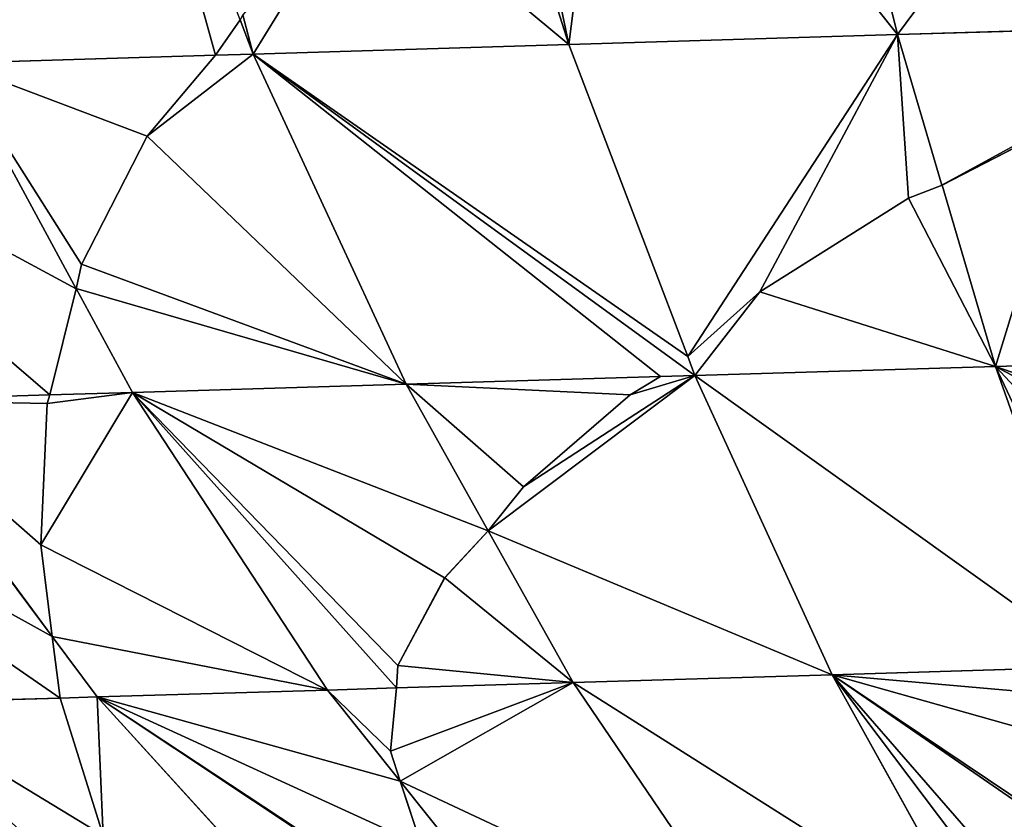
# Model space of a CAD drawing. Units: millimetres. Extents: x -321 to 924, y -497 to 433.
# Drawn here: x 275 to 374, y -409 to -328 of the extents above; entities that cross this region are included whole.
import ezdxf

# ---------------------------------------------------------------- set-up
doc = ezdxf.new("R2010")
doc.units = ezdxf.units.MM
doc.layers.get('0').update_dxf_attribs({"true_color": 0xffffff})

# ---------------------------------------------------------------- blocks, each defined once
blk = doc.blocks.new('Grupa#1')
for p, q in [((115.182, 63.724, 146.23), (114.242, 62.359, 144.488)), ((114.242, 62.359, 144.488), (104.192, 62.056, 138.462)), ((104.192, 62.056, 138.462), (108.888, 53.39, 131.828)), ((114.242, 62.359, 144.488), (111.62, 59.25, 139.666)), ((142.136, 57.366, 150.549), (147.123, 59.942, 154.08)), ((111.62, 59.25, 139.666), (109.096, 54.325, 132.949)), ((140.852, 56.868, 149.644), (142.136, 57.366, 150.549)), ((142.136, 57.366, 150.549), (144.194, 50.403, 144.459)), ((135.144, 53.266, 144.267), (140.852, 56.868, 149.644)), ((109.096, 54.325, 132.949), (108.888, 53.39, 131.828)), ((108.888, 53.39, 131.828), (107.874, 49.307, 126.42)), ((132.371, 50.786, 140.946), (135.144, 53.266, 144.267)), ((132.65, 50.054, 140.326), (132.371, 50.786, 140.946)), ((144.194, 50.403, 144.459), (156.088, 50.762, 147.439)), ((144.194, 50.403, 144.459), (132.65, 50.054, 140.326)), ((148.275, 38.87, 132.159), (144.194, 50.403, 144.459)), ((130.167, 49.308, 138.323), (131.326, 50.015, 139.7)), ((131.326, 50.015, 139.7), (132.65, 50.054, 140.326)), ((132.65, 50.054, 140.326), (137.918, 38.558, 128.451)), ((107.874, 49.307, 126.42), (101.201, 49.106, 121.468)), ((107.874, 49.307, 126.42), (107.774, 48.98, 125.894)), ((126.071, 45.778, 132.186), (130.167, 49.308, 138.323)), ((101.201, 49.106, 121.468), (107.97, 40.029, 113.557)), ((107.774, 48.98, 125.894), (107.534, 43.55, 118.158)), ((124.714, 44.088, 129.512), (126.071, 45.778, 132.186)), ((123.04, 42.287, 126.228), (124.714, 44.088, 129.512)), ((124.714, 44.088, 129.512), (127.974, 38.258, 123.746)), ((107.534, 43.55, 118.158), (107.97, 40.029, 113.557)), ((121.245, 38.908, 120.822), (123.04, 42.287, 126.228)), ((107.97, 40.029, 113.557), (108.28, 37.664, 110.242)), ((121.185, 38.053, 119.675), (121.245, 38.908, 120.822)), ((137.918, 38.558, 128.451), (148.275, 38.87, 132.159)), ((127.974, 38.258, 123.746), (121.185, 38.053, 119.675)), ((137.918, 38.558, 128.451), (127.974, 38.258, 123.746)), ((127.974, 38.258, 123.746), (134.85, 28.127, 111.457)), ((143.559, 28.389, 115.578), (137.918, 38.558, 128.451)), ((120.962, 35.626, 115.7), (121.185, 38.053, 119.675)), ((108.28, 37.664, 110.242), (101.552, 37.461, 104.142)), ((108.28, 37.664, 110.242), (109.925, 32.389, 101.915)), ((121.329, 34.473, 114.071), (120.962, 35.626, 115.7)), ((122.145, 32.002, 110.438), (121.329, 34.473, 114.071)), ((121.329, 34.473, 114.071), (126.587, 27.877, 106.503))]:
    blk.add_line(p, q)
at = {"color": 86, "true_color": 0x228b22}
mesh = blk.add_polyface(dxfattribs=at)
corners = [(104.192, 62.056, 138.462), (110.4, 76.183, 154.47), (98.033, 75.81, 147.054), (114.242, 62.359, 144.488), (115.182, 63.724, 146.23)]
mesh.append_faces([[corners[k] for k in face] for face in [(0, 1, 2), (1, 3, 4)]], dxfattribs={"vtx0": -1, "color": 86})
mesh.append_faces([[corners[k] for k in face] for face in [(1, 0, 3)]], dxfattribs={"vtx0": -1, "vtx2": -1, "color": 86})
mesh = blk.add_polyface(dxfattribs=at)
corners = [(107.874, 49.307, 126.42), (93.426, 61.731, 130.474), (101.201, 49.106, 121.468), (108.888, 53.39, 131.828), (104.192, 62.056, 138.462)]
mesh.append_faces([[corners[k] for k in face] for face in [(0, 1, 2), (1, 3, 4)]], dxfattribs={"vtx0": -1, "color": 86})
mesh.append_faces([[corners[k] for k in face] for face in [(1, 0, 3)]], dxfattribs={"vtx0": -1, "vtx2": -1, "color": 86})
mesh = blk.add_polyface(dxfattribs=at)
corners = [(109.096, 54.325, 132.949), (104.192, 62.056, 138.462), (108.888, 53.39, 131.828), (111.62, 59.25, 139.666), (114.242, 62.359, 144.488)]
mesh.append_faces([[corners[k] for k in face] for face in [(0, 1, 2), (1, 3, 4)]], dxfattribs={"vtx0": -1, "color": 86})
mesh.append_faces([[corners[k] for k in face] for face in [(1, 0, 3)]], dxfattribs={"vtx0": -1, "vtx2": -1, "color": 86})
mesh = blk.add_polyface(dxfattribs=at)
corners = [(144.194, 50.403, 144.459), (147.123, 59.942, 154.08), (142.136, 57.366, 150.549), (156.088, 50.762, 147.439), (153.815, 61.683, 157.204)]
mesh.append_faces([[corners[k] for k in face] for face in [(0, 1, 2), (1, 3, 4)]], dxfattribs={"vtx0": -1, "color": 86})
mesh.append_faces([[corners[k] for k in face] for face in [(1, 0, 3)]], dxfattribs={"vtx0": -1, "vtx2": -1, "color": 86})
mesh = blk.add_polyface(dxfattribs=at)
corners = [(132.65, 50.054, 140.326), (135.144, 53.266, 144.267), (132.371, 50.786, 140.946), (144.194, 50.403, 144.459), (140.852, 56.868, 149.644), (142.136, 57.366, 150.549)]
mesh.append_faces([[corners[k] for k in face] for face in [(0, 1, 2), (4, 3, 5)]], dxfattribs={"vtx0": -1, "color": 86})
mesh.append_faces([[corners[k] for k in face] for face in [(1, 3, 4)]], dxfattribs={"vtx0": -1, "vtx1": -1, "color": 86})
mesh.append_faces([[corners[k] for k in face] for face in [(1, 0, 3)]], dxfattribs={"vtx0": -1, "vtx2": -1, "color": 86})
mesh = blk.add_polyface(dxfattribs=at)
corners = [(149.621, 38.911, 132.496), (144.194, 50.403, 144.459), (148.275, 38.87, 132.159), (151.905, 42.139, 136.68), (154.835, 44.745, 140.291), (157.301, 45.852, 142.089), (156.088, 50.762, 147.439)]
mesh.append_faces([[corners[k] for k in face] for face in [(0, 1, 2), (1, 5, 6)]], dxfattribs={"vtx0": -1, "color": 86})
mesh.append_faces([[corners[k] for k in face] for face in [(1, 0, 3), (1, 3, 4), (1, 4, 5)]], dxfattribs={"vtx0": -1, "vtx2": -1, "color": 86})
mesh = blk.add_polyface(dxfattribs=at)
corners = [(148.275, 38.87, 132.159), (132.65, 50.054, 140.326), (137.918, 38.558, 128.451), (144.194, 50.403, 144.459)]
mesh.append_faces([[corners[k] for k in face] for face in [(0, 1, 2), (1, 0, 3)]], dxfattribs={"vtx0": -1, "color": 86})
mesh = blk.add_polyface(dxfattribs=at)
corners = [(137.918, 38.558, 128.451), (124.714, 44.088, 129.512), (127.974, 38.258, 123.746), (132.65, 50.054, 140.326), (126.071, 45.778, 132.186), (130.167, 49.308, 138.323), (131.326, 50.015, 139.7)]
mesh.append_faces([[corners[k] for k in face] for face in [(0, 1, 2), (5, 3, 6)]], dxfattribs={"vtx0": -1, "color": 86})
mesh.append_faces([[corners[k] for k in face] for face in [(1, 3, 4), (4, 3, 5)]], dxfattribs={"vtx0": -1, "vtx1": -1, "color": 86})
mesh.append_faces([[corners[k] for k in face] for face in [(1, 0, 3)]], dxfattribs={"vtx0": -1, "vtx2": -1, "color": 86})
mesh = blk.add_polyface(dxfattribs=at)
corners = [(107.534, 43.55, 118.158), (101.201, 49.106, 121.468), (107.97, 40.029, 113.557), (107.774, 48.98, 125.894), (107.874, 49.307, 126.42)]
mesh.append_faces([[corners[k] for k in face] for face in [(0, 1, 2), (1, 3, 4)]], dxfattribs={"vtx0": -1, "color": 86})
mesh.append_faces([[corners[k] for k in face] for face in [(1, 0, 3)]], dxfattribs={"vtx0": -1, "vtx2": -1, "color": 86})
mesh = blk.add_polyface(dxfattribs=at)
corners = [(108.28, 37.664, 110.242), (92.116, 48.831, 113.231), (101.552, 37.461, 104.142), (107.97, 40.029, 113.557), (101.201, 49.106, 121.468)]
mesh.append_faces([[corners[k] for k in face] for face in [(0, 1, 2), (1, 3, 4)]], dxfattribs={"vtx0": -1, "color": 86})
mesh.append_faces([[corners[k] for k in face] for face in [(1, 0, 3)]], dxfattribs={"vtx0": -1, "vtx2": -1, "color": 86})
mesh = blk.add_polyface(dxfattribs=at)
corners = [(127.974, 38.258, 123.746), (121.245, 38.908, 120.822), (121.185, 38.053, 119.675), (123.04, 42.287, 126.228), (124.714, 44.088, 129.512)]
mesh.append_faces([[corners[k] for k in face] for face in [(0, 1, 2), (3, 0, 4)]], dxfattribs={"vtx0": -1, "color": 86})
mesh.append_faces([[corners[k] for k in face] for face in [(1, 0, 3)]], dxfattribs={"vtx0": -1, "vtx1": -1, "color": 86})
mesh = blk.add_polyface(dxfattribs=at)
corners = [(145.529, 28.449, 116.283), (137.918, 38.558, 128.451), (143.559, 28.389, 115.578), (145.62, 29.697, 118.109), (146.372, 32.727, 122.71), (146.42, 32.84, 122.888), (147.676, 35.808, 127.559), (148.818, 37.597, 130.496), (148.275, 38.87, 132.159)]
mesh.append_faces([[corners[k] for k in face] for face in [(0, 1, 2), (1, 7, 8)]], dxfattribs={"vtx0": -1, "color": 86})
mesh.append_faces([[corners[k] for k in face] for face in [(1, 0, 3), (1, 3, 4), (1, 4, 5), (1, 5, 6), (1, 6, 7)]], dxfattribs={"vtx0": -1, "vtx2": -1, "color": 86})
mesh = blk.add_polyface(dxfattribs=at)
corners = [(134.85, 28.127, 111.457), (121.329, 34.473, 114.071), (126.587, 27.877, 106.503), (127.974, 38.258, 123.746), (120.962, 35.626, 115.7), (121.185, 38.053, 119.675)]
mesh.append_faces([[corners[k] for k in face] for face in [(0, 1, 2), (4, 3, 5)]], dxfattribs={"vtx0": -1, "color": 86})
mesh.append_faces([[corners[k] for k in face] for face in [(1, 3, 4)]], dxfattribs={"vtx0": -1, "vtx1": -1, "color": 86})
mesh.append_faces([[corners[k] for k in face] for face in [(1, 0, 3)]], dxfattribs={"vtx0": -1, "vtx2": -1, "color": 86})
mesh = blk.add_polyface(dxfattribs=at)
corners = [(143.559, 28.389, 115.578), (127.974, 38.258, 123.746), (134.85, 28.127, 111.457), (137.918, 38.558, 128.451)]
mesh.append_faces([[corners[k] for k in face] for face in [(0, 1, 2), (1, 0, 3)]], dxfattribs={"vtx0": -1, "color": 86})
mesh = blk.add_polyface(dxfattribs=at)
corners = [(111.712, 27.428, 94.289), (94.165, 37.238, 95.987), (105.242, 27.233, 87.148), (101.552, 37.461, 104.142)]
mesh.append_faces([[corners[k] for k in face] for face in [(0, 1, 2), (1, 0, 3)]], dxfattribs={"vtx0": -1, "color": 86})
mesh = blk.add_polyface(dxfattribs=at)
corners = [(112.156, 27.442, 94.692), (101.552, 37.461, 104.142), (111.712, 27.428, 94.289), (109.925, 32.389, 101.915), (108.28, 37.664, 110.242)]
mesh.append_faces([[corners[k] for k in face] for face in [(0, 1, 2), (1, 3, 4)]], dxfattribs={"vtx0": -1, "color": 86})
mesh.append_faces([[corners[k] for k in face] for face in [(1, 0, 3)]], dxfattribs={"vtx0": -1, "vtx2": -1, "color": 86})
mesh = blk.add_polyface(dxfattribs=at)
corners = [(126.587, 27.877, 106.503), (124.459, 27.966, 105.183), (124.568, 27.816, 105.004), (122.145, 32.002, 110.438), (121.329, 34.473, 114.071)]
mesh.append_faces([[corners[k] for k in face] for face in [(0, 1, 2), (3, 0, 4)]], dxfattribs={"vtx0": -1, "color": 86})
mesh.append_faces([[corners[k] for k in face] for face in [(1, 0, 3)]], dxfattribs={"vtx0": -1, "vtx1": -1, "color": 86})
blk = doc.blocks.new('Grupa#11')
for p, q in [((129.399, 77.242, 147.854), (132.818, 63.405, 137.965)), ((116.95, 73.279, 140.538), (120.197, 63.024, 133.448)), ((107.573, 63.98, 128.589), (106.633, 62.615, 126.847)), ((107.685, 64.171, 128.798), (107.573, 63.98, 128.589)), ((107.573, 63.98, 128.589), (108.08, 62.659, 127.714)), ((132.818, 63.405, 137.965), (145.82, 63.797, 141.224)), ((120.197, 63.024, 133.448), (132.818, 63.405, 137.965)), ((134.527, 57.622, 132.908), (132.818, 63.405, 137.965)), ((108.08, 62.659, 127.714), (120.197, 63.024, 133.448)), ((120.197, 63.024, 133.448), (124.762, 51.042, 123.304)), ((106.633, 62.615, 126.847), (104.011, 59.507, 122.024)), ((108.08, 62.659, 127.714), (106.633, 62.615, 126.847)), ((113.957, 49.976, 117.44), (108.08, 62.659, 127.714)), ((134.527, 57.622, 132.908), (139.515, 60.198, 136.438)), ((104.011, 59.507, 122.024), (101.487, 54.582, 115.308)), ((133.243, 57.125, 132.002), (134.527, 57.622, 132.908)), ((127.535, 53.522, 126.625), (133.243, 57.125, 132.002)), ((101.487, 54.582, 115.308), (101.279, 53.647, 114.187)), ((101.279, 53.647, 114.187), (100.266, 49.563, 108.778)), ((101.279, 53.647, 114.187), (103.44, 49.659, 111.134)), ((124.762, 51.042, 123.304), (127.535, 53.522, 126.625)), ((125.041, 50.311, 122.685), (124.762, 51.042, 123.304)), ((123.717, 50.271, 122.058), (125.041, 50.311, 122.685)), ((103.44, 49.659, 111.134), (113.957, 49.976, 117.44)), ((123.717, 50.271, 122.058), (113.957, 49.976, 117.44)), ((113.957, 49.976, 117.44), (117.105, 44.344, 111.87)), ((122.558, 49.564, 120.682), (123.717, 50.271, 122.058)), ((100.266, 49.563, 108.778), (100.165, 49.236, 108.252)), ((103.44, 49.659, 111.134), (100.266, 49.563, 108.778)), ((110.93, 38.229, 100.447), (103.44, 49.659, 111.134)), ((118.462, 46.034, 114.544), (122.558, 49.564, 120.682)), ((100.165, 49.236, 108.252), (99.925, 43.806, 100.516)), ((117.105, 44.344, 111.87), (118.462, 46.034, 114.544)), ((115.431, 42.543, 108.586), (117.105, 44.344, 111.87)), ((99.925, 43.806, 100.516), (100.362, 40.285, 95.915)), ((113.636, 39.164, 103.181), (115.431, 42.543, 108.586)), ((100.362, 40.285, 95.915), (100.671, 37.92, 92.601)), ((100.362, 40.285, 95.915), (102.094, 37.963, 93.891)), ((113.576, 38.309, 102.034), (113.636, 39.164, 103.181)), ((102.094, 37.963, 93.891), (110.93, 38.229, 100.447)), ((110.93, 38.229, 100.447), (113.576, 38.309, 102.034)), ((110.93, 38.229, 100.447), (113.721, 34.729, 96.429)), ((113.354, 35.882, 98.058), (113.576, 38.309, 102.034)), ((102.094, 37.963, 93.891), (100.671, 37.92, 92.601)), ((100.671, 37.92, 92.601), (102.316, 32.645, 84.273)), ((111.241, 27.9, 83.12), (102.094, 37.963, 93.891)), ((113.721, 34.729, 96.429), (113.354, 35.882, 98.058)), ((114.536, 32.258, 92.797), (113.721, 34.729, 96.429))]:
    blk.add_line(p, q)
at = {"color": 40, "true_color": 0xffd700}
mesh = blk.add_polyface(dxfattribs=at)
corners = [(132.818, 63.405, 137.965), (143.385, 77.664, 151.359), (129.399, 77.242, 147.854), (145.82, 63.797, 141.224)]
mesh.append_faces([[corners[k] for k in face] for face in [(0, 1, 2), (1, 0, 3)]], dxfattribs={"vtx0": -1, "color": 40})
mesh = blk.add_polyface(dxfattribs=at)
corners = [(120.197, 63.024, 133.448), (117.874, 74.193, 141.576), (116.95, 73.279, 140.538), (121.973, 77.018, 145.196), (132.818, 63.405, 137.965), (129.399, 77.242, 147.854)]
mesh.append_faces([[corners[k] for k in face] for face in [(0, 1, 2), (3, 4, 5)]], dxfattribs={"vtx0": -1, "color": 40})
mesh.append_faces([[corners[k] for k in face] for face in [(1, 0, 3)]], dxfattribs={"vtx0": -1, "vtx1": -1, "color": 40})
mesh.append_faces([[corners[k] for k in face] for face in [(3, 0, 4)]], dxfattribs={"vtx0": -1, "vtx2": -1, "color": 40})
mesh = blk.add_polyface(dxfattribs=at)
corners = [(108.08, 62.659, 127.714), (107.685, 64.171, 128.798), (107.573, 63.98, 128.589), (112.338, 69.585, 135.394), (120.197, 63.024, 133.448), (116.95, 73.279, 140.538)]
mesh.append_faces([[corners[k] for k in face] for face in [(0, 1, 2), (3, 4, 5)]], dxfattribs={"vtx0": -1, "color": 40})
mesh.append_faces([[corners[k] for k in face] for face in [(1, 0, 3)]], dxfattribs={"vtx0": -1, "vtx1": -1, "color": 40})
mesh.append_faces([[corners[k] for k in face] for face in [(3, 0, 4)]], dxfattribs={"vtx0": -1, "vtx2": -1, "color": 40})
mesh = blk.add_polyface(dxfattribs=at)
corners = [(108.08, 62.659, 127.714), (107.573, 63.98, 128.589), (106.633, 62.615, 126.847)]
mesh.append_faces([[corners[k] for k in face] for face in [(0, 1, 2)]], dxfattribs={"color": 40})
mesh = blk.add_polyface(dxfattribs=at)
corners = [(134.527, 57.622, 132.908), (145.82, 63.797, 141.224), (132.818, 63.405, 137.965), (139.515, 60.198, 136.438), (146.206, 61.94, 139.563)]
mesh.append_faces([[corners[k] for k in face] for face in [(0, 1, 2), (1, 3, 4)]], dxfattribs={"vtx0": -1, "color": 40})
mesh.append_faces([[corners[k] for k in face] for face in [(1, 0, 3)]], dxfattribs={"vtx0": -1, "vtx2": -1, "color": 40})
mesh = blk.add_polyface(dxfattribs=at)
corners = [(124.762, 51.042, 123.304), (132.818, 63.405, 137.965), (120.197, 63.024, 133.448), (127.535, 53.522, 126.625), (133.243, 57.125, 132.002), (134.527, 57.622, 132.908)]
mesh.append_faces([[corners[k] for k in face] for face in [(0, 1, 2), (1, 4, 5)]], dxfattribs={"vtx0": -1, "color": 40})
mesh.append_faces([[corners[k] for k in face] for face in [(1, 0, 3), (1, 3, 4)]], dxfattribs={"vtx0": -1, "vtx2": -1, "color": 40})
mesh = blk.add_polyface(dxfattribs=at)
corners = [(123.717, 50.271, 122.058), (108.08, 62.659, 127.714), (113.957, 49.976, 117.44), (125.041, 50.311, 122.685), (124.762, 51.042, 123.304), (120.197, 63.024, 133.448)]
mesh.append_faces([[corners[k] for k in face] for face in [(0, 1, 2), (1, 4, 5)]], dxfattribs={"vtx0": -1, "color": 40})
mesh.append_faces([[corners[k] for k in face] for face in [(1, 0, 3), (1, 3, 4)]], dxfattribs={"vtx0": -1, "vtx2": -1, "color": 40})
mesh = blk.add_polyface(dxfattribs=at)
corners = [(113.957, 49.976, 117.44), (101.279, 53.647, 114.187), (103.44, 49.659, 111.134), (101.487, 54.582, 115.308), (104.011, 59.507, 122.024), (108.08, 62.659, 127.714), (106.633, 62.615, 126.847)]
mesh.append_faces([[corners[k] for k in face] for face in [(0, 1, 2), (4, 5, 6)]], dxfattribs={"vtx0": -1, "color": 40})
mesh.append_faces([[corners[k] for k in face] for face in [(1, 0, 3), (3, 0, 4)]], dxfattribs={"vtx0": -1, "vtx1": -1, "color": 40})
mesh.append_faces([[corners[k] for k in face] for face in [(4, 0, 5)]], dxfattribs={"vtx0": -1, "vtx2": -1, "color": 40})
mesh = blk.add_polyface(dxfattribs=at)
corners = [(101.279, 53.647, 114.187), (100.266, 49.563, 108.778), (103.44, 49.659, 111.134)]
mesh.append_faces([[corners[k] for k in face] for face in [(0, 1, 2)]], dxfattribs={"color": 40})
mesh = blk.add_polyface(dxfattribs=at)
corners = [(113.576, 38.309, 102.034), (103.44, 49.659, 111.134), (110.93, 38.229, 100.447), (113.636, 39.164, 103.181), (115.431, 42.543, 108.586), (117.105, 44.344, 111.87), (113.957, 49.976, 117.44)]
mesh.append_faces([[corners[k] for k in face] for face in [(0, 1, 2), (1, 5, 6)]], dxfattribs={"vtx0": -1, "color": 40})
mesh.append_faces([[corners[k] for k in face] for face in [(1, 0, 3), (1, 3, 4), (1, 4, 5)]], dxfattribs={"vtx0": -1, "vtx2": -1, "color": 40})
mesh = blk.add_polyface(dxfattribs=at)
corners = [(118.462, 46.034, 114.544), (113.957, 49.976, 117.44), (117.105, 44.344, 111.87), (122.558, 49.564, 120.682), (123.717, 50.271, 122.058)]
mesh.append_faces([[corners[k] for k in face] for face in [(0, 1, 2), (1, 3, 4)]], dxfattribs={"vtx0": -1, "color": 40})
mesh.append_faces([[corners[k] for k in face] for face in [(1, 0, 3)]], dxfattribs={"vtx0": -1, "vtx2": -1, "color": 40})
mesh = blk.add_polyface(dxfattribs=at)
corners = [(110.93, 38.229, 100.447), (100.362, 40.285, 95.915), (102.094, 37.963, 93.891), (99.925, 43.806, 100.516), (103.44, 49.659, 111.134), (100.165, 49.236, 108.252), (100.266, 49.563, 108.778)]
mesh.append_faces([[corners[k] for k in face] for face in [(0, 1, 2), (5, 4, 6)]], dxfattribs={"vtx0": -1, "color": 40})
mesh.append_faces([[corners[k] for k in face] for face in [(1, 0, 3), (3, 4, 5)]], dxfattribs={"vtx0": -1, "vtx1": -1, "color": 40})
mesh.append_faces([[corners[k] for k in face] for face in [(3, 0, 4)]], dxfattribs={"vtx0": -1, "vtx2": -1, "color": 40})
mesh = blk.add_polyface(dxfattribs=at)
corners = [(100.362, 40.285, 95.915), (100.671, 37.92, 92.601), (102.094, 37.963, 93.891)]
mesh.append_faces([[corners[k] for k in face] for face in [(0, 1, 2)]], dxfattribs={"color": 40})
mesh = blk.add_polyface(dxfattribs=at)
corners = [(116.96, 28.073, 87.363), (102.094, 37.963, 93.891), (111.241, 27.9, 83.12), (116.851, 28.222, 87.542), (114.536, 32.258, 92.797), (113.721, 34.729, 96.429), (110.93, 38.229, 100.447)]
mesh.append_faces([[corners[k] for k in face] for face in [(0, 1, 2), (1, 5, 6)]], dxfattribs={"vtx0": -1, "color": 40})
mesh.append_faces([[corners[k] for k in face] for face in [(1, 0, 3), (1, 3, 4), (1, 4, 5)]], dxfattribs={"vtx0": -1, "vtx2": -1, "color": 40})
mesh = blk.add_polyface(dxfattribs=at)
corners = [(113.354, 35.882, 98.058), (110.93, 38.229, 100.447), (113.721, 34.729, 96.429), (113.576, 38.309, 102.034)]
mesh.append_faces([[corners[k] for k in face] for face in [(0, 1, 2), (1, 0, 3)]], dxfattribs={"vtx0": -1, "color": 40})
mesh = blk.add_polyface(dxfattribs=at)
corners = [(111.241, 27.9, 83.12), (102.316, 32.645, 84.273), (104.547, 27.698, 77.05), (102.094, 37.963, 93.891), (100.671, 37.92, 92.601)]
mesh.append_faces([[corners[k] for k in face] for face in [(0, 1, 2), (1, 3, 4)]], dxfattribs={"vtx0": -1, "color": 40})
mesh.append_faces([[corners[k] for k in face] for face in [(1, 0, 3)]], dxfattribs={"vtx0": -1, "vtx2": -1, "color": 40})

msp = doc.modelspace()

# ---------------------------------------------------------------- block references
at = {"xscale": 2.632460453695464, "yscale": 2.632460453695464, "zscale": 2.632460453695464}
for name, p in [('Grupa#11', (13.971, -496.919, 46.432)), ('Grupa#1', (-6.058, -496.245, -0.008))]:
    msp.add_blockref(name, p, dxfattribs=at)

doc.saveas('drawing.dxf')
